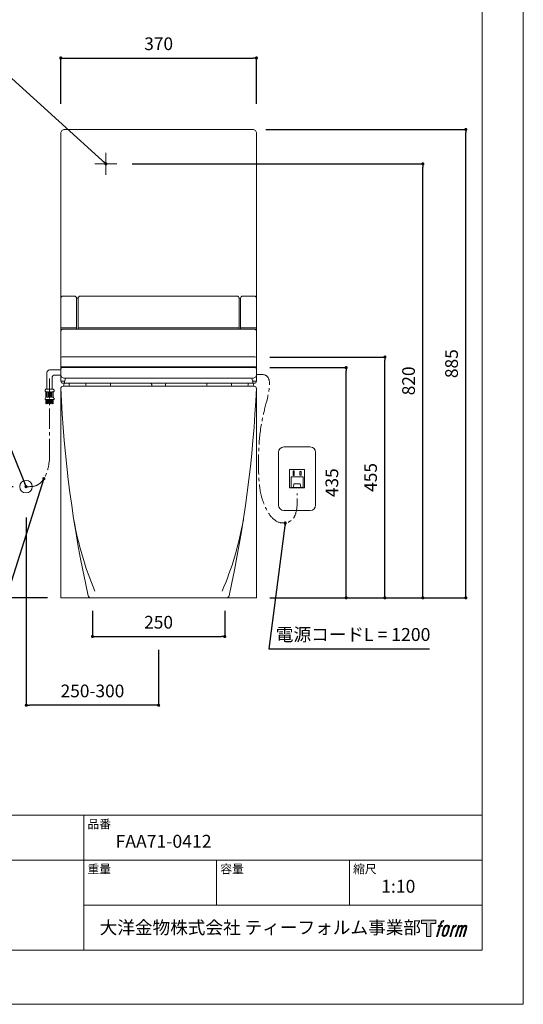
# Model space of a CAD drawing. Units: millimetres. Extents: x 0 to 5611, y 0 to 2970.
# Drawn here: x 1148 to 2100, y 0 to 1860 of the extents above; entities that cross this region are included whole.
import ezdxf

# ---------------------------------------------------------------- set-up
doc = ezdxf.new("R2010")
doc.units = ezdxf.units.MM
doc.header["$LTSCALE"] = 50.8
doc.header["$PDMODE"] = 1
doc.header["$PDSIZE"] = -2
doc.linetypes.add('CENTER2', pattern=[1.125, 0.75, -0.125, 0.125, -0.125])
doc.layers.get('Defpoints').update_dxf_attribs({"lineweight": 9})
doc.layers.add('DIM', color=7, linetype='Continuous', lineweight=13)
doc.layers.add('MODEL', color=7, linetype='Continuous', lineweight=20)
doc.layers.add('LOGO', color=7, linetype='Continuous')
doc.layers.add('TEMPLATE', color=4, linetype='Continuous', lineweight=20, plot=False)
doc.styles.add('ＭＳ ゴシック', font='msgothic.ttc', dxfattribs={"bigfont": 'ＭＳ ゴシック'})
doc.dimstyles.new('JIS', dxfattribs={"dimtxt": 24.432617, "dimasz": 9, "dimexe": 20, "dimexo": 0, "dimgap": 10, "dimtad": 1, "dimdec": 1, "dimzin": 11, "dimdsep": 46, "dimtxsty": 'ＭＳ ゴシック', "dimblk": 'DOT', "dimcen": 0, "dimazin": 0, "dimtfac": 1, "dimtdec": 1, "dimtix": 1, "dimtofl": 0, "dimtmove": 0, "dimatfit": 0, "dimldrblk": 'DOT', "dimfxl": 1, "dimfrac": 2, "dimtolj": 1, "dimtzin": 11, "dimarcsym": 0})

# ---------------------------------------------------------------- blocks, each defined once
blk = doc.blocks.new('block 5')
at = {"layer": 'LOGO', "true_color": 0x221814}
h = blk.add_hatch(color=250, dxfattribs=at)
h.dxf.hatch_style = 2
edge = h.paths.add_edge_path()
edge.add_spline(control_points=[(100.5, 166.7), (102, 167.1), (104, 166.8), (104, 166.8), (104, 166.8), (103, 163.9), (103, 163.9), (103, 163.9), (101.1, 164.4), (99.6, 163.2), (98.4, 162.3), (97.7, 159.8), (97.4, 158.9), (97.4, 158.9), (96.1, 154.9), (96.1, 154.9), (96.1, 154.9), (100.3, 154.9), (100.3, 154.9), (100.3, 154.9), (99.6, 152.4), (99.6, 152.4), (99.6, 152.4), (95.4, 152.4), (95.4, 152.4), (95.4, 152.4), (87.8, 127.8), (87.8, 127.8), (87.8, 127.8), (85.4, 127.8), (85.4, 127.8), (85.4, 127.8), (93, 152.4), (93, 152.4), (93, 152.4), (89.9, 152.4), (89.9, 152.4), (89.9, 152.4), (90.5, 154.9), (90.5, 154.9), (90.5, 154.9), (93.7, 154.9), (93.7, 154.9), (93.7, 154.9), (94.8, 158.4), (94.8, 158.4), (95.7, 161.3), (96.5, 162.8), (97.2, 164), (97.8, 165.2), (99.1, 166.3), (100.5, 166.7)], knot_values=[0, 0, 0, 0, 1, 1, 1, 2, 2, 2, 3, 3, 3, 4, 4, 4, 5, 5, 5, 6, 6, 6, 7, 7, 7, 8, 8, 8, 9, 9, 9, 10, 10, 10, 11, 11, 11, 12, 12, 12, 13, 13, 13, 14, 14, 14, 15, 15, 15, 16, 16, 16, 17, 17, 17, 17], degree=3, periodic=1)
h = blk.add_hatch(color=250, dxfattribs=at)
h.dxf.hatch_style = 2
edge = h.paths.add_edge_path()
edge.add_spline(control_points=[(101.6, 132.8), (101.6, 134.7), (102.2, 138.1), (103.7, 142.5), (105.8, 148.6), (107.1, 150.8), (108.2, 151.9), (109.7, 153.5), (111.9, 153.5), (112.5, 153.5), (113.4, 153.3), (114.7, 152.8), (114.7, 150.8), (114.8, 149.1), (114.3, 145.9), (112.6, 140.9), (110.6, 135.2), (109.5, 132.9), (108.5, 131.9), (106.7, 130.1), (104.8, 130.2), (104.5, 130.2), (104.2, 130.2), (101.6, 130.6), (101.6, 132.8)], knot_values=[0, 0, 0, 0, 1, 1, 1, 2, 2, 2, 3, 3, 3, 4, 4, 4, 5, 5, 5, 6, 6, 6, 7, 7, 7, 8, 8, 8, 8], degree=3, periodic=1)
edge = h.paths.add_edge_path()
edge.add_spline(control_points=[(106.3, 153.4), (104.8, 151.5), (103.7, 149.9), (101.9, 144.6), (100.3, 139.8), (99.2, 136.3), (99.1, 132), (98.9, 128.9), (100.9, 127.8), (103.7, 127.8), (104.9, 127.8), (108, 127.9), (110.2, 130.6), (111.7, 132.5), (113.2, 134.5), (115.1, 140.9), (116.6, 146.4), (117.7, 149.9), (117.6, 151.9), (117.6, 151.9), (117.6, 151.9), (117.6, 151.9), (117.1, 155.2), (114.7, 155.9), (113.3, 155.9), (112, 155.9), (108.3, 156.1), (106.3, 153.4)], knot_values=[0, 0, 0, 0, 1, 1, 1, 2, 2, 2, 3, 3, 3, 4, 4, 4, 5, 5, 5, 6, 6, 6, 7, 7, 7, 8, 8, 8, 9, 9, 9, 9], degree=3, periodic=1)
h = blk.add_hatch(color=250, dxfattribs=at)
h.dxf.hatch_style = 2
edge = h.paths.add_edge_path()
edge.add_spline(control_points=[(126.4, 154.8), (126.4, 154.8), (128.8, 154.8), (128.8, 154.8), (128.8, 154.8), (127.7, 151.3), (127.7, 151.3), (128.6, 152.3), (129.9, 153.6), (131, 154.3), (132.7, 155.3), (133.7, 155.4), (134.7, 155.4), (134.7, 155.4), (133.7, 152), (133.7, 152), (133, 152.3), (130.9, 151.8), (129.7, 150.9), (128.7, 150.1), (127.9, 149.5), (127, 147.8), (126.2, 146.2), (125.5, 143.5), (124.3, 139.7), (124.3, 139.7), (120.6, 127.8), (120.6, 127.8), (120.6, 127.8), (118.2, 127.8), (118.2, 127.8), (118.2, 127.8), (126.4, 154.8), (126.4, 154.8)], knot_values=[0, 0, 0, 0, 1, 1, 1, 2, 2, 2, 3, 3, 3, 4, 4, 4, 5, 5, 5, 6, 6, 6, 7, 7, 7, 8, 8, 8, 9, 9, 9, 10, 10, 10, 11, 11, 11, 11], degree=3, periodic=1)
h = blk.add_hatch(color=250, dxfattribs=at)
h.dxf.hatch_style = 2
edge = h.paths.add_edge_path()
edge.add_spline(control_points=[(139.9, 154.8), (139.9, 154.8), (142, 154.8), (142, 154.8), (142, 154.8), (141, 151.3), (141, 151.3), (141.9, 152.8), (142.7, 153.4), (143.9, 154.3), (145, 155.1), (146.3, 155.3), (147.2, 155.3), (148.4, 155.3), (149.5, 155.1), (150.1, 153.8), (150.5, 152.8), (150.5, 152.7), (150.4, 150.8), (151.6, 152.8), (152.4, 153.6), (153.9, 154.5), (155.4, 155.3), (156.3, 155.4), (157.4, 155.2), (158.9, 155), (159.9, 154.4), (160.4, 152.8), (160.9, 151.1), (160.6, 150.2), (160, 147.6), (159.7, 146.4), (159.3, 144.9), (158.7, 143.2), (158.7, 143.2), (153.9, 127.8), (153.9, 127.8), (153.9, 127.8), (151.4, 127.8), (151.4, 127.8), (151.4, 127.8), (155.6, 141.3), (155.6, 141.3), (156.5, 144.1), (157.1, 146.2), (157.4, 147.4), (157.8, 149.1), (158, 149.6), (157.8, 150.8), (157.6, 151.8), (157.1, 152.6), (156.1, 152.6), (155.1, 152.6), (154.3, 152.4), (153.2, 151.3), (152, 150.1), (151.1, 148.8), (150.3, 147.2), (149.6, 145.7), (148.9, 143.7), (148.1, 141.3), (148.1, 141.3), (143.9, 127.8), (143.9, 127.8), (143.9, 127.8), (141.5, 127.8), (141.5, 127.8), (141.5, 127.8), (146.3, 143.2), (146.3, 143.2), (146.8, 144.8), (147.2, 146.2), (147.5, 147.2), (147.9, 149), (148, 150.2), (147.7, 151.3), (147.4, 152.4), (146.8, 152.7), (145.9, 152.7), (145.1, 152.7), (144.3, 152.3), (143.5, 151.7), (142.3, 150.8), (141.9, 150.1), (141.4, 149.3), (140.6, 148.2), (140.3, 147.5), (139.7, 145.8), (139.1, 144.2), (138.5, 142.3), (138.1, 141), (138.1, 141), (133.9, 127.8), (133.9, 127.8), (133.9, 127.8), (131.4, 127.8), (131.4, 127.8), (131.4, 127.8), (139.9, 154.8), (139.9, 154.8)], knot_values=[0, 0, 0, 0, 1, 1, 1, 2, 2, 2, 3, 3, 3, 4, 4, 4, 5, 5, 5, 6, 6, 6, 7, 7, 7, 8, 8, 8, 9, 9, 9, 10, 10, 10, 11, 11, 11, 12, 12, 12, 13, 13, 13, 14, 14, 14, 15, 15, 15, 16, 16, 16, 17, 17, 17, 18, 18, 18, 19, 19, 19, 20, 20, 20, 21, 21, 21, 22, 22, 22, 23, 23, 23, 24, 24, 24, 25, 25, 25, 26, 26, 26, 27, 27, 27, 28, 28, 28, 29, 29, 29, 30, 30, 30, 31, 31, 31, 32, 32, 32, 33, 33, 33, 33], degree=3, periodic=1)
at = {"layer": 'LOGO', "lineweight": 0}
for points, knots in [([(100.5, 166.7), (102, 167.1), (104, 166.8), (104, 166.8), (104, 166.8), (103, 163.9), (103, 163.9), (103, 163.9), (101.1, 164.4), (99.6, 163.2), (98.4, 162.3), (97.7, 159.8), (97.4, 158.9), (97.4, 158.9), (96.1, 154.9), (96.1, 154.9), (96.1, 154.9), (100.3, 154.9), (100.3, 154.9), (100.3, 154.9), (99.6, 152.4), (99.6, 152.4), (99.6, 152.4), (95.4, 152.4), (95.4, 152.4), (95.4, 152.4), (87.8, 127.8), (87.8, 127.8), (87.8, 127.8), (85.4, 127.8), (85.4, 127.8), (85.4, 127.8), (93, 152.4), (93, 152.4), (93, 152.4), (89.9, 152.4), (89.9, 152.4), (89.9, 152.4), (90.5, 154.9), (90.5, 154.9), (90.5, 154.9), (93.7, 154.9), (93.7, 154.9), (93.7, 154.9), (94.8, 158.4), (94.8, 158.4), (95.7, 161.3), (96.5, 162.8), (97.2, 164), (97.8, 165.2), (99.1, 166.3), (100.5, 166.7)], [0, 0, 0, 0, 1, 1, 1, 2, 2, 2, 3, 3, 3, 4, 4, 4, 5, 5, 5, 6, 6, 6, 7, 7, 7, 8, 8, 8, 9, 9, 9, 10, 10, 10, 11, 11, 11, 12, 12, 12, 13, 13, 13, 14, 14, 14, 15, 15, 15, 16, 16, 16, 17, 17, 17, 17]), ([(106.3, 153.4), (104.8, 151.5), (103.7, 149.9), (101.9, 144.6), (100.3, 139.8), (99.2, 136.3), (99.1, 132), (98.9, 128.9), (100.9, 127.8), (103.7, 127.8), (104.9, 127.8), (108, 127.9), (110.2, 130.6), (111.7, 132.5), (113.2, 134.5), (115.1, 140.9), (116.6, 146.4), (117.7, 149.9), (117.6, 151.9), (117.6, 151.9), (117.6, 151.9), (117.6, 151.9), (117.1, 155.2), (114.7, 155.9), (113.3, 155.9), (112, 155.9), (108.3, 156.1), (106.3, 153.4)], [0, 0, 0, 0, 1, 1, 1, 2, 2, 2, 3, 3, 3, 4, 4, 4, 5, 5, 5, 6, 6, 6, 7, 7, 7, 8, 8, 8, 9, 9, 9, 9]), ([(101.6, 132.8), (101.6, 134.7), (102.2, 138.1), (103.7, 142.5), (105.8, 148.6), (107.1, 150.8), (108.2, 151.9), (109.7, 153.5), (111.9, 153.5), (112.5, 153.5), (113.4, 153.3), (114.7, 152.8), (114.7, 150.8), (114.8, 149.1), (114.3, 145.9), (112.6, 140.9), (110.6, 135.2), (109.5, 132.9), (108.5, 131.9), (106.7, 130.1), (104.8, 130.2), (104.5, 130.2), (104.2, 130.2), (101.6, 130.6), (101.6, 132.8)], [0, 0, 0, 0, 1, 1, 1, 2, 2, 2, 3, 3, 3, 4, 4, 4, 5, 5, 5, 6, 6, 6, 7, 7, 7, 8, 8, 8, 8]), ([(126.4, 154.8), (126.4, 154.8), (128.8, 154.8), (128.8, 154.8), (128.8, 154.8), (127.7, 151.3), (127.7, 151.3), (128.6, 152.3), (129.9, 153.6), (131, 154.3), (132.7, 155.3), (133.7, 155.4), (134.7, 155.4), (134.7, 155.4), (133.7, 152), (133.7, 152), (133, 152.3), (130.9, 151.8), (129.7, 150.9), (128.7, 150.1), (127.9, 149.5), (127, 147.8), (126.2, 146.2), (125.5, 143.5), (124.3, 139.7), (124.3, 139.7), (120.6, 127.8), (120.6, 127.8), (120.6, 127.8), (118.2, 127.8), (118.2, 127.8), (118.2, 127.8), (126.4, 154.8), (126.4, 154.8)], [0, 0, 0, 0, 1, 1, 1, 2, 2, 2, 3, 3, 3, 4, 4, 4, 5, 5, 5, 6, 6, 6, 7, 7, 7, 8, 8, 8, 9, 9, 9, 10, 10, 10, 11, 11, 11, 11]), ([(139.9, 154.8), (139.9, 154.8), (142, 154.8), (142, 154.8), (142, 154.8), (141, 151.3), (141, 151.3), (141.9, 152.8), (142.7, 153.4), (143.9, 154.3), (145, 155.1), (146.3, 155.3), (147.2, 155.3), (148.4, 155.3), (149.5, 155.1), (150.1, 153.8), (150.5, 152.8), (150.5, 152.7), (150.4, 150.8), (151.6, 152.8), (152.4, 153.6), (153.9, 154.5), (155.4, 155.3), (156.3, 155.4), (157.4, 155.2), (158.9, 155), (159.9, 154.4), (160.4, 152.8), (160.9, 151.1), (160.6, 150.2), (160, 147.6), (159.7, 146.4), (159.3, 144.9), (158.7, 143.2), (158.7, 143.2), (153.9, 127.8), (153.9, 127.8), (153.9, 127.8), (151.4, 127.8), (151.4, 127.8), (151.4, 127.8), (155.6, 141.3), (155.6, 141.3), (156.5, 144.1), (157.1, 146.2), (157.4, 147.4), (157.8, 149.1), (158, 149.6), (157.8, 150.8), (157.6, 151.8), (157.1, 152.6), (156.1, 152.6), (155.1, 152.6), (154.3, 152.4), (153.2, 151.3), (152, 150.1), (151.1, 148.8), (150.3, 147.2), (149.6, 145.7), (148.9, 143.7), (148.1, 141.3), (148.1, 141.3), (143.9, 127.8), (143.9, 127.8), (143.9, 127.8), (141.5, 127.8), (141.5, 127.8), (141.5, 127.8), (146.3, 143.2), (146.3, 143.2), (146.8, 144.8), (147.2, 146.2), (147.5, 147.2), (147.9, 149), (148, 150.2), (147.7, 151.3), (147.4, 152.4), (146.8, 152.7), (145.9, 152.7), (145.1, 152.7), (144.3, 152.3), (143.5, 151.7), (142.3, 150.8), (141.9, 150.1), (141.4, 149.3), (140.6, 148.2), (140.3, 147.5), (139.7, 145.8), (139.1, 144.2), (138.5, 142.3), (138.1, 141), (138.1, 141), (133.9, 127.8), (133.9, 127.8), (133.9, 127.8), (131.4, 127.8), (131.4, 127.8), (131.4, 127.8), (139.9, 154.8), (139.9, 154.8)], [0, 0, 0, 0, 1, 1, 1, 2, 2, 2, 3, 3, 3, 4, 4, 4, 5, 5, 5, 6, 6, 6, 7, 7, 7, 8, 8, 8, 9, 9, 9, 10, 10, 10, 11, 11, 11, 12, 12, 12, 13, 13, 13, 14, 14, 14, 15, 15, 15, 16, 16, 16, 17, 17, 17, 18, 18, 18, 19, 19, 19, 20, 20, 20, 21, 21, 21, 22, 22, 22, 23, 23, 23, 24, 24, 24, 25, 25, 25, 26, 26, 26, 27, 27, 27, 28, 28, 28, 29, 29, 29, 30, 30, 30, 31, 31, 31, 32, 32, 32, 33, 33, 33, 33])]:
    blk.add_open_spline(points, degree=3, knots=knots, dxfattribs=at)
blk = doc.blocks.new('block 4')
at = {"layer": 'LOGO', "true_color": 0x221814}
h = blk.add_hatch(color=250, dxfattribs=at)
h.dxf.hatch_style = 2
h.paths.add_polyline_path([(83.8, 167.6), (83.8, 159.8), (71.4, 159.8), (71.4, 127.8), (60.4, 127.8), (60.4, 159.8), (48.2, 159.8), (48.2, 167.6)])
at = {"layer": 'LOGO', "lineweight": 0}
blk.add_lwpolyline([(83.8, 167.6), (83.8, 159.8), (71.4, 159.8), (71.4, 127.8), (60.4, 127.8), (60.4, 159.8), (48.2, 159.8), (48.2, 167.6), (83.8, 167.6)], dxfattribs=at)
at = {"layer": 'LOGO'}
blk.add_blockref('block 5', (0, 0), dxfattribs=at)
blk = doc.blocks.new('block 3')
at = {"layer": 'LOGO'}
blk.add_blockref('block 4', (0, 0), dxfattribs=at)
blk = doc.blocks.new('block 2')
at = {"layer": 'LOGO'}
blk.add_blockref('block 3', (0, 0), dxfattribs=at)
blk = doc.blocks.new('名称未設定-1')
at = {"layer": 'LOGO'}
blk.add_blockref('block 2', (0, 0), dxfattribs=at)
blk = doc.blocks.new('_DOT')
at = {"color": 0, "linetype": 'ByBlock', "lineweight": -2}
blk.add_line((-0.5, 0), (-1, 0), dxfattribs=at)
at = {"color": 0, "linetype": 'ByBlock', "lineweight": -2, "const_width": 0.5}
blk.add_lwpolyline([(-0.25, 0, 1), (0.25, 0, 1)], format="xyb", close=True, dxfattribs=at)
blk = doc.blocks.new('*D7')
at = {"layer": 'Defpoints', "color": 0}
for p in [(1102.5, 978), (1160.6, 978), (1225.6, 768)]:
    blk.add_point(p, dxfattribs=at)
at = {"layer": 'DIM', "color": 0, "linetype": 'Continuous', "lineweight": -2}
for p, q in [((1135.6, 978), (1102.5, 978)), ((1102.5, 774), (1102.5, 972)), ((1200.6, 768), (1102.5, 768))]:
    blk.add_line(p, q, dxfattribs=at)
at = {"layer": 'DIM', "color": 0, "lineweight": -2, "xscale": 6, "yscale": 6, "zscale": 6}
for p, rotation in [((1102.5, 978), 90), ((1102.5, 768), 270)]:
    blk.add_blockref('_DOT', p, dxfattribs=dict(at, rotation=rotation))
at = {"layer": 'DIM', "color": 0, "linetype": 'Continuous', "insert": (1075.5, 873), "char_height": 24, "attachment_point": 5, "rotation": 90, "style": 'ＭＳ ゴシック'}
blk.add_mtext('\\A1;210-230', dxfattribs=at)
blk = doc.blocks.new('*D8')
at = {"layer": 'Defpoints', "color": 0}
for p in [(1160.6, 944.9), (1410.6, 694.9), (1160.6, 565.1)]:
    blk.add_point(p, dxfattribs=at)
at = {"layer": 'DIM', "color": 0, "linetype": 'Continuous', "lineweight": -2}
for p, q in [((1160.6, 919.9), (1160.6, 565.1)), ((1410.6, 669.9), (1410.6, 565.1)), ((1404.6, 565.1), (1166.6, 565.1))]:
    blk.add_line(p, q, dxfattribs=at)
at = {"layer": 'DIM', "color": 0, "lineweight": -2, "xscale": 6, "yscale": 6, "zscale": 6, "rotation": 180}
blk.add_blockref('_DOT', (1160.6, 565.1), dxfattribs=at)
at = {"layer": 'DIM', "color": 0, "lineweight": -2, "xscale": 6, "yscale": 6, "zscale": 6}
blk.add_blockref('_DOT', (1410.6, 565.1), dxfattribs=at)
at = {"layer": 'DIM', "color": 0, "linetype": 'Continuous', "insert": (1285.6, 592.1), "char_height": 24, "attachment_point": 5, "style": 'ＭＳ ゴシック'}
blk.add_mtext('\\A1;250-300', dxfattribs=at)
blk = doc.blocks.new('*D15')
at = {"layer": 'Defpoints', "color": 0}
for p in [(1595.6, 1788), (1225.8, 1676.5), (1595.6, 1676.5)]:
    blk.add_point(p, dxfattribs=at)
at = {"layer": 'DIM', "color": 0, "linetype": 'Continuous', "lineweight": -2}
for p, q in [((1225.8, 1701.5), (1225.8, 1788)), ((1231.8, 1788), (1589.6, 1788)), ((1595.6, 1701.5), (1595.6, 1788))]:
    blk.add_line(p, q, dxfattribs=at)
at = {"layer": 'DIM', "color": 0, "lineweight": -2, "xscale": 6, "yscale": 6, "zscale": 6, "rotation": 180}
blk.add_blockref('_DOT', (1225.8, 1788), dxfattribs=at)
at = {"layer": 'DIM', "color": 0, "lineweight": -2, "xscale": 6, "yscale": 6, "zscale": 6}
blk.add_blockref('_DOT', (1595.6, 1788), dxfattribs=at)
at = {"layer": 'DIM', "color": 0, "linetype": 'Continuous', "insert": (1410.7, 1815), "char_height": 24, "attachment_point": 5, "style": 'ＭＳ ゴシック'}
blk.add_mtext('\\A1;370', dxfattribs=at)
blk = doc.blocks.new('*D16')
at = {"layer": 'Defpoints', "color": 0}
for p in [(1588.6, 1653), (1991.4, 1653), (1595.6, 768)]:
    blk.add_point(p, dxfattribs=at)
at = {"layer": 'DIM', "color": 0, "linetype": 'Continuous', "lineweight": -2}
for p, q in [((1613.6, 1653), (1991.4, 1653)), ((1991.4, 774), (1991.4, 1647)), ((1620.6, 768), (1991.4, 768))]:
    blk.add_line(p, q, dxfattribs=at)
at = {"layer": 'DIM', "color": 0, "lineweight": -2, "xscale": 6, "yscale": 6, "zscale": 6}
for p, rotation in [((1991.4, 1653), 90), ((1991.4, 768), 270)]:
    blk.add_blockref('_DOT', p, dxfattribs=dict(at, rotation=rotation))
at = {"layer": 'DIM', "color": 0, "linetype": 'Continuous', "insert": (1964.4, 1210.5), "char_height": 24, "attachment_point": 5, "rotation": 90, "style": 'ＭＳ ゴシック'}
blk.add_mtext('\\A1;885', dxfattribs=at)
blk = doc.blocks.new('*D17')
at = {"layer": 'Defpoints', "color": 0}
for p in [(1335.9, 1588), (1910.1, 1588), (1595.6, 768)]:
    blk.add_point(p, dxfattribs=at)
at = {"layer": 'DIM', "color": 0, "linetype": 'Continuous', "lineweight": -2}
for p, q in [((1360.9, 1588), (1910.1, 1588)), ((1910.1, 774), (1910.1, 1582)), ((1620.6, 768), (1910.1, 768))]:
    blk.add_line(p, q, dxfattribs=at)
at = {"layer": 'DIM', "color": 0, "lineweight": -2, "xscale": 6, "yscale": 6, "zscale": 6}
for p, rotation in [((1910.1, 1588), 90), ((1910.1, 768), 270)]:
    blk.add_blockref('_DOT', p, dxfattribs=dict(at, rotation=rotation))
at = {"layer": 'DIM', "color": 0, "linetype": 'Continuous', "insert": (1883.1, 1178), "char_height": 24, "attachment_point": 5, "rotation": 90, "style": 'ＭＳ ゴシック'}
blk.add_mtext('\\A1;820', dxfattribs=at)
blk = doc.blocks.new('*D20')
at = {"layer": 'Defpoints', "color": 0}
for p in [(1595.6, 1203), (1765.1, 1203), (1595.6, 768)]:
    blk.add_point(p, dxfattribs=at)
at = {"layer": 'DIM', "color": 0, "linetype": 'Continuous', "lineweight": -2}
for p, q in [((1620.6, 1203), (1765.1, 1203)), ((1765.1, 774), (1765.1, 1197)), ((1620.6, 768), (1765.1, 768))]:
    blk.add_line(p, q, dxfattribs=at)
at = {"layer": 'DIM', "color": 0, "lineweight": -2, "xscale": 6, "yscale": 6, "zscale": 6}
for p, rotation in [((1765.1, 1203), 90), ((1765.1, 768), 270)]:
    blk.add_blockref('_DOT', p, dxfattribs=dict(at, rotation=rotation))
at = {"layer": 'DIM', "color": 0, "linetype": 'Continuous', "insert": (1738.1, 985.5), "char_height": 24, "attachment_point": 5, "rotation": 90, "style": 'ＭＳ ゴシック'}
blk.add_mtext('\\A1;435', dxfattribs=at)
blk = doc.blocks.new('*D21')
at = {"layer": 'Defpoints', "color": 0}
for p in [(1595.6, 1223), (1838.3, 1223), (1595.6, 768)]:
    blk.add_point(p, dxfattribs=at)
at = {"layer": 'DIM', "color": 0, "linetype": 'Continuous', "lineweight": -2}
for p, q in [((1620.6, 1223), (1838.3, 1223)), ((1838.3, 774), (1838.3, 1217)), ((1620.6, 768), (1838.3, 768))]:
    blk.add_line(p, q, dxfattribs=at)
at = {"layer": 'DIM', "color": 0, "lineweight": -2, "xscale": 6, "yscale": 6, "zscale": 6}
for p, rotation in [((1838.3, 1223), 90), ((1838.3, 768), 270)]:
    blk.add_blockref('_DOT', p, dxfattribs=dict(at, rotation=rotation))
at = {"layer": 'DIM', "color": 0, "linetype": 'Continuous', "insert": (1811.3, 995.5), "char_height": 24, "attachment_point": 5, "rotation": 90, "style": 'ＭＳ ゴシック'}
blk.add_mtext('\\A1;455', dxfattribs=at)
blk = doc.blocks.new('*D22')
at = {"layer": 'Defpoints', "color": 0}
for p in [(1285.6, 768.3), (1535.6, 768.3), (1535.6, 694.9)]:
    blk.add_point(p, dxfattribs=at)
at = {"layer": 'DIM', "color": 0, "linetype": 'Continuous', "lineweight": -2}
for p, q in [((1285.6, 743.3), (1285.6, 694.9)), ((1535.6, 743.3), (1535.6, 694.9)), ((1291.6, 694.9), (1529.6, 694.9))]:
    blk.add_line(p, q, dxfattribs=at)
at = {"layer": 'DIM', "color": 0, "lineweight": -2, "xscale": 6, "yscale": 6, "zscale": 6, "rotation": 180}
blk.add_blockref('_DOT', (1285.6, 694.9), dxfattribs=at)
at = {"layer": 'DIM', "color": 0, "lineweight": -2, "xscale": 6, "yscale": 6, "zscale": 6}
blk.add_blockref('_DOT', (1535.6, 694.9), dxfattribs=at)
at = {"layer": 'DIM', "color": 0, "linetype": 'Continuous', "insert": (1410.6, 721.9), "char_height": 24, "attachment_point": 5, "style": 'ＭＳ ゴシック'}
blk.add_mtext('\\A1;250', dxfattribs=at)

msp = doc.modelspace()

# ---------------------------------------------------------------- linework, layer by layer
at = {"layer": 'DIM', "linetype": 'CENTER2', "ltscale": 30}
for p, q in [((1310.92, 1609.07), (1310.92, 1566.98)), ((1289.88, 1588.02), (1331.96, 1588.02))]:
    msp.add_line(p, q, dxfattribs=at)
at = {"layer": 'MODEL'}
for p, q in [((1255.65, 1334.23), (1258.45, 1334.23)), ((1565.61, 1334.23), (1562.81, 1334.23)), ((1225.65, 1278.47), (1225.65, 1271.8)), ((1255.65, 1278.47), (1255.65, 1275.8)), ((1258.45, 1278.47), (1258.45, 1275.8)), ((1562.81, 1278.47), (1562.81, 1275.8)), ((1565.61, 1278.47), (1565.61, 1275.8)), ((1595.61, 1278.47), (1595.61, 1271.8)), ((1592.61, 1223.66), (1228.65, 1223.66)), ((1225.63, 1200.02), (1225.63, 1177.51)), ((1592.63, 1203.02), (1228.63, 1203.02)), ((1255.65, 1204.44), (1255.65, 1203.02)), ((1258.45, 1204.44), (1258.45, 1203.02)), ((1562.81, 1204.44), (1562.81, 1203.02)), ((1565.61, 1204.44), (1565.61, 1203.02)), ((1595.63, 1177.51), (1595.63, 1200.02)), ((1225.63, 1177.51), (1226.24, 1177.51)), ((1226.24, 1177.51), (1226.24, 1175.96)), ((1228.24, 1173.96), (1229.89, 1173.96)), ((1229.89, 1173.96), (1239.62, 1173.96)), ((1234.5, 1183.02), (1586.69, 1183.02)), ((1239.62, 1173.96), (1321.75, 1173.96)), ((1271.01, 1173.96), (1271.01, 1173.96)), ((1321.75, 1173.96), (1394.54, 1173.96)), ((1394.54, 1173.96), (1426.72, 1173.96)), ((1426.72, 1173.96), (1499.52, 1173.96)), ((1581.65, 1173.96), (1499.52, 1173.96)), ((1550.26, 1173.96), (1550.26, 1173.96)), ((1581.65, 1173.96), (1591.38, 1173.96)), ((1591.38, 1173.96), (1593.03, 1173.96)), ((1595.03, 1175.96), (1595.03, 1177.51)), ((1595.03, 1177.51), (1595.63, 1177.51)), ((1590.59, 1168.02), (1230.59, 1168.02)), ((1241.62, 1171.96), (1241.62, 1170.02)), ((1243.62, 1168.02), (1317.75, 1168.02)), ((1273.01, 1171.96), (1273.01, 1170.02)), ((1319.75, 1170.02), (1319.75, 1171.96)), ((1397.54, 1170.96), (1397.54, 1168.02)), ((1423.72, 1170.96), (1423.72, 1168.02)), ((1501.52, 1171.96), (1501.52, 1170.02)), ((1503.52, 1168.02), (1577.65, 1168.02)), ((1548.26, 1171.96), (1548.26, 1170.02)), ((1579.65, 1170.02), (1579.65, 1171.96)), ((2022.25, 357.2), (72.25, 357.2)), ((1269.25, 102.2), (1269.25, 357.2)), ((2022.25, 272.2), (72.25, 272.2)), ((1520.25, 187.2), (1520.25, 272.2)), ((1771.25, 187.2), (1771.25, 272.2)), ((2022.25, 187.2), (1269.25, 187.2))]:
    msp.add_line(p, q, dxfattribs=at)
at = {"layer": 'MODEL', "linetype": 'Continuous'}
for p, q in [((1199.63, 1193.58), (1199.63, 1162.58)), ((1225.63, 1198.58), (1204.63, 1198.58)), ((1209.63, 1162.58), (1209.63, 1185.58)), ((1212.63, 1188.58), (1225.63, 1188.58)), ((1199, 1162.58), (1210.27, 1162.58)), ((1199.63, 1162.58), (1209.63, 1162.58)), ((1196.18, 1142.72), (1204.63, 1142.72)), ((1197.63, 1134.77), (1197.63, 1142.72)), ((1199.68, 1142.26), (1197.63, 1140.21)), ((1198.61, 1141.19), (1197.63, 1142.25)), ((1200.75, 1136.91), (1197.63, 1140.07)), ((1199.68, 1137.98), (1197.63, 1135.94)), ((1198.61, 1136.91), (1197.63, 1137.97)), ((1201.82, 1142.26), (1198.61, 1139.05)), ((1201.82, 1137.98), (1198.61, 1134.77)), ((1200.75, 1141.19), (1199.25, 1142.72)), ((1202.89, 1136.91), (1199.68, 1140.12)), ((1203.97, 1142.28), (1200.75, 1139.05)), ((1203.96, 1137.98), (1200.75, 1134.77)), ((1202.89, 1141.19), (1201.39, 1142.72)), ((1205.05, 1136.93), (1201.82, 1140.12)), ((1206.08, 1142.24), (1202.89, 1139.05)), ((1206.08, 1137.97), (1202.89, 1134.77)), ((1203.97, 1137.99), (1203.47, 1137.49)), ((1205.04, 1141.21), (1203.53, 1142.72)), ((1204.63, 1139.48), (1203.96, 1140.12)), ((1213.08, 1142.72), (1204.63, 1142.72)), ((1207.14, 1136.89), (1204.63, 1139.43)), ((1208.22, 1137.97), (1205.01, 1134.76)), ((1208.7, 1142.72), (1205.05, 1139.08)), ((1207.14, 1141.16), (1205.61, 1142.72)), ((1209.29, 1136.9), (1206.08, 1140.11)), ((1210.84, 1142.72), (1207.15, 1139.04)), ((1209.97, 1137.57), (1207.15, 1134.76)), ((1208.22, 1142.24), (1207.75, 1142.72)), ((1209.29, 1141.17), (1208.23, 1142.25)), ((1210.38, 1137.99), (1208.23, 1140.11)), ((1211.63, 1139.24), (1209.29, 1136.9)), ((1211.63, 1137.1), (1209.29, 1134.76)), ((1211.63, 1141.38), (1209.3, 1139.05)), ((1211.63, 1140.94), (1210.34, 1142.23)), ((1211.63, 1136.66), (1210.34, 1137.95)), ((1211.63, 1138.95), (1210.39, 1140.13)), ((1211.63, 1134.76), (1211.63, 1142.72)), ((1637.35, 1043.17), (1637.35, 993.17)), ((1647.35, 1053.17), (1697.35, 1053.17)), ((1707.35, 943.17), (1707.35, 1043.17)), ((1658.1, 1010.73), (1658.1, 976.13)), ((1658.1, 1010.73), (1686.6, 1010.73)), ((1664.9, 1007.78), (1667.1, 1007.78)), ((1664.9, 1007.78), (1664.9, 999.08)), ((1667.1, 1007.78), (1667.1, 999.08)), ((1677.6, 999.93), (1677.6, 1006.93)), ((1679.8, 1006.93), (1677.6, 1006.93)), ((1679.8, 999.93), (1679.8, 1006.93)), ((1686.6, 1010.73), (1686.6, 976.13)), ((1637.35, 993.17), (1637.35, 943.17)), ((1661.05, 976.68), (1661.05, 996.53)), ((1661.05, 996.53), (1683.65, 996.53)), ((1664.9, 999.08), (1667.1, 999.08)), ((1679.8, 999.93), (1677.6, 999.93)), ((1683.65, 996.53), (1683.65, 976.68)), ((1658.1, 976.13), (1686.6, 976.13)), ((1661.35, 976.38), (1683.35, 976.38)), ((1665.48, 977.24), (1666.35, 983.38)), ((1666.35, 983.38), (1672.35, 983.38)), ((1672.35, 983.38), (1678.35, 983.38)), ((1678.35, 983.38), (1679.23, 977.24)), ((1672.35, 933.17), (1647.35, 933.17)), ((1697.35, 933.17), (1672.35, 933.17))]:
    msp.add_line(p, q, dxfattribs=at)
at = {"layer": 'MODEL', "linetype": 'CENTER2'}
msp.add_line((1204.63, 1182.7), (1204.63, 1030.87), dxfattribs=at)
at = {"layer": 'MODEL', "flags": 128}
msp.add_lwpolyline([(2022.25, 2902.2), (72.25, 2902.2), (72.25, 102.2), (2022.25, 102.2), (2022.25, 2902.2)], dxfattribs=at)
at = {"layer": 'MODEL'}
for points in [[(1595.59, 1163.02, 0.4142136), (1590.59, 1168.02), (1586.69, 1183.02), (1588.59, 1183.02, 0.4142136), (1595.59, 1190.02), (1595.59, 1646.02, 0.4142136), (1588.59, 1653.02), (1232.75, 1653.02, 0.4142136), (1225.75, 1646.02), (1225.75, 1190.02, 0.4142136), (1232.75, 1183.02), (1234.5, 1183.02), (1230.59, 1168.02, 0.4142136), (1225.59, 1163.02), (1225.59, 768.02), (1595.59, 768.02)], [(1255.65, 1334.23, 0.4142136), (1251.65, 1338.23), (1229.65, 1338.23, 0.4142136), (1225.65, 1334.23), (1225.65, 1278.47), (1255.65, 1278.47)], [(1562.81, 1334.23, 0.4142136), (1558.81, 1338.23), (1262.45, 1338.23, 0.4142136), (1258.45, 1334.23), (1258.45, 1278.47), (1562.81, 1278.47)], [(1595.61, 1334.23, 0.4142136), (1591.61, 1338.23), (1569.61, 1338.23, 0.4142136), (1565.61, 1334.23), (1565.61, 1278.47), (1595.61, 1278.47)], [(1595.61, 1271.8, 0.4142136), (1591.61, 1275.8), (1229.65, 1275.8, 0.4142136), (1225.65, 1271.8), (1225.65, 1220.66), (1225.65, 1204.44), (1595.61, 1204.44), (1595.61, 1220.66)]]:
    msp.add_lwpolyline(points, format="xyb", close=True, dxfattribs=at)
at = {"layer": 'MODEL', "linetype": 'Continuous'}
for points in [[(1199, 1162.58), (1198.47, 1162.51), (1197.93, 1162.33), (1197.47, 1162.05), (1197.04, 1161.72), (1196.68, 1161.3), (1196.43, 1160.83), (1196.25, 1160.3), (1196.18, 1159.76), (1196.22, 1159.23), (1196.33, 1158.69), (1196.54, 1158.2), (1196.86, 1157.73), (1197.22, 1157.38), (1197.68, 1157.05)], [(1196.18, 1142.72), (1196.18, 1144.43), (1197.68, 1147.29), (1197.68, 1157.02)], [(1204.63, 1157.02), (1202.81, 1157.02), (1202.81, 1147.29), (1204.63, 1147.29)], [(1204.63, 1157.02), (1206.45, 1157.02), (1206.45, 1147.29), (1204.63, 1147.29)], [(1210.27, 1162.58), (1210.8, 1162.51), (1211.34, 1162.33), (1211.8, 1162.05), (1212.23, 1161.72), (1212.58, 1161.3), (1212.83, 1160.83), (1213.01, 1160.3), (1213.08, 1159.76), (1213.05, 1159.23), (1212.94, 1158.69), (1212.73, 1158.2), (1212.4, 1157.73), (1212.05, 1157.38), (1211.58, 1157.05)], [(1213.08, 1142.72), (1213.08, 1144.43), (1211.58, 1147.29), (1211.58, 1157.02)]]:
    msp.add_lwpolyline(points, dxfattribs=at)
for points in [[(1198.79, 1157.02), (1198.79, 1147.29), (1201.17, 1147.29), (1201.17, 1157.02)], [(1210.48, 1157.02), (1210.48, 1147.29), (1208.09, 1147.29), (1208.09, 1157.02)]]:
    msp.add_lwpolyline(points, close=True, dxfattribs=at)
msp.add_circle((1160, 978.12), 11.76, dxfattribs=at)
at = {"layer": 'MODEL'}
for centre, radius, start, end in [((1228.65, 1220.66), 3, 90, 180), ((1592.61, 1220.66), 3, 0, 90), ((1228.63, 1200.02), 3, 90, 180), ((1592.63, 1200.02), 3, 0, 90), ((1228.24, 1175.96), 2, 180, 270), ((1239.62, 1171.96), 2, 0, 90), ((1271.01, 1171.96), 2, 0, 90), ((1321.75, 1171.96), 2, 90, 180), ((1394.54, 1170.96), 3, 0, 90), ((1426.72, 1170.96), 3, 90, 180), ((1499.52, 1171.96), 2, 360, 90), ((1550.26, 1171.96), 2, 90, 180), ((1581.65, 1171.96), 2, 90, 180), ((1593.03, 1175.96), 2, 270, 0), ((3489.94, 1262.86), 2266.33, 182.49318, 192.51035), ((1243.62, 1170.02), 2, 180, 270), ((1275.01, 1170.02), 2, 180, 270), ((1317.75, 1170.02), 2, 270, 0), ((1503.52, 1170.02), 2, 180, 270), ((-668.75, 1262.86), 2266.33, 347.48965, 357.50682), ((1546.26, 1170.02), 2, 270, 0), ((1577.65, 1170.02), 2, 270, 0), ((1862.75, 1023.27), 621.77, 189.98021, 202.99193), ((958.44, 1023.27), 621.77, 337.00807, 350.01979), ((1282.3, 773.02), 5, 192.51035, 270), ((1538.89, 773.02), 5, 270, 347.48965)]:
    msp.add_arc(centre, radius, start, end, dxfattribs=at)
at = {"layer": 'MODEL', "linetype": 'Continuous'}
for centre, radius, start, end in [((1204.63, 1193.58), 5, 90, 180), ((1212.63, 1185.58), 3, 90, 180), ((1647.35, 1043.17), 10, 90, 180), ((1697.35, 1043.17), 10, 0, 90), ((1661.35, 976.68), 0.3, 179.99995, 269.99983), ((1683.35, 976.68), 0.3, 270.00011, 0.00002), ((1647.35, 943.17), 10, 180, 270), ((1697.35, 943.17), 10, 270, 0)]:
    msp.add_arc(centre, radius, start, end, dxfattribs=at)
at = {"layer": 'MODEL', "color": 7}
for points in [[(1226.24, 1177.51), (1226.24, 1177.51), (1228.65, 1177.51), (1233.07, 1177.51)], [(1410.58, 1177.51), (1410.59, 1177.51), (1410.59, 1177.51), (1410.59, 1177.51)], [(1588.12, 1177.51), (1592.59, 1177.51), (1595.03, 1177.51), (1595.03, 1177.51)]]:
    msp.add_open_spline(points, degree=3, dxfattribs=at)
at = {"layer": 'MODEL', "linetype": 'CENTER2'}
for points, knots in [([(1595.59, 1190.02), (1601.25, 1190.25), (1630.66, 1191.4), (1600.45, 1098.11), (1599.19, 1031.06), (1599.97, 953.06), (1631.45, 906.28), (1673.57, 913.5), (1672.89, 942.21), (1672.35, 965.15)], [0, 0, 0, 0, 15.4094455, 80.2076713, 185.9916243, 263.5190444, 309.9525279, 323.85968, 379.1518259, 379.1518259, 379.1518259, 379.1518259]), ([(1160.31, 978.02), (1167.52, 978.03), (1184.95, 978.05), (1200.96, 1003.23), (1203.43, 1021.81), (1204.63, 1030.87)], [0, 0, 0, 0, 20.5979525, 49.7954843, 77.5574212, 77.5574212, 77.5574212, 77.5574212])]:
    msp.add_open_spline(points, degree=3, knots=knots, dxfattribs=at)
at = {"layer": 'TEMPLATE', "linetype": 'Continuous'}
msp.add_lwpolyline([(0, 0), (0, 2970), (2100, 2970), (2100, 0)], close=True, dxfattribs=at)

# ---------------------------------------------------------------- block references
at = {"layer": 'MODEL', "xscale": 0.762, "yscale": 0.762, "zscale": 0.762}
msp.add_blockref('名称未設定-1', (1870.81, 31), dxfattribs=at)

# ---------------------------------------------------------------- texts
at = {"layer": 'MODEL', "attachment_point": 1, "line_spacing_factor": 0.782827, "style": 'ＭＳ ゴシック'}
for s, insert, char_height in [('{電源コードL = 1200}', (1632.18, 710.96), 24.4326), ('品番', (1276.25, 348.78), 16.288), ('{FAA71-0412}', (1329.25, 320.2), 24.4326), ('重量', (1276.25, 263.78), 16.288), ('容量', (1527.25, 263.78), 16.288), ('縮尺', (1778.25, 263.78), 16.288), ('{1:10}', (1831.25, 235.2), 24.433), ('大洋金物株式会社 ティーフォルム事業部', (1299.13, 157.29), 24.4326)]:
    msp.add_mtext(s, dxfattribs=dict(at, insert=insert, char_height=char_height))

# ---------------------------------------------------------------- dimensions: what is measured, and where the dimension line sits
at = {"layer": 'DIM', "linetype": 'Continuous'}
for base, p1, p2, picture, middle in [((1595.59, 1787.99), (1225.75, 1676.5), (1595.59, 1676.5), '*D15', (1410.67, 1814.99)), ((1535.59, 694.89), (1285.59, 768.27), (1535.59, 768.27), '*D22', (1410.59, 721.89))]:
    dim = msp.add_linear_dim(base=base, p1=p1, p2=p2, dimstyle='JIS', override={"dimtxt": 24, "dimasz": 6, "dimexe": 0, "dimexo": 25, "dimgap": 15, "dimdec": 0, "dimpost": '<>', "dimadec": 0}, dxfattribs=at)
    dim.commit()
    dim.dimension.update_dxf_attribs({"geometry": picture, "text_midpoint": middle})
for base, p2, picture, middle in [((1991.36, 1653.02), (1588.59, 1653.02), '*D16', (1991.36, 1210.52)), ((1910.13, 1588.02), (1335.92, 1588.02), '*D17', (1910.13, 1178.02))]:
    dim = msp.add_linear_dim(base=base, p1=(1595.59, 768.02), p2=p2, angle=90, dimstyle='JIS', override={"dimtxt": 24, "dimasz": 6, "dimexe": 0, "dimexo": 25, "dimgap": 15, "dimdec": 0, "dimpost": '<>', "dimadec": 0}, dxfattribs=at)
    dim.commit()
    dim.dimension.update_dxf_attribs({"geometry": picture, "text_midpoint": middle, "dimtype": 160})
for base, p2, picture, middle in [((1838.28, 1223.02), (1595.59, 1223.02), '*D21', (1811.28, 995.52)), ((1765.14, 1203.02), (1595.59, 1203.02), '*D20', (1738.14, 985.52))]:
    dim = msp.add_linear_dim(base=base, p1=(1595.59, 768.02), p2=p2, angle=90, dimstyle='JIS', override={"dimtxt": 24, "dimasz": 6, "dimexe": 0, "dimexo": 25, "dimgap": 15, "dimdec": 0, "dimpost": '<>', "dimadec": 0}, dxfattribs=at)
    dim.commit()
    dim.dimension.update_dxf_attribs({"geometry": picture, "text_midpoint": middle})
dim = msp.add_linear_dim(base=(1102.47, 978.02), p1=(1225.59, 768.02), p2=(1160.59, 978.02), angle=90, text='210-230', dimstyle='JIS', override={"dimtxt": 24, "dimasz": 6, "dimexe": 0, "dimexo": 25, "dimgap": 15, "dimdec": 0, "dimpost": '<>', "dimadec": 0}, dxfattribs=at)
dim.commit()
dim.dimension.update_dxf_attribs({"geometry": '*D7', "text_midpoint": (1102.47, 873.02), "dimtype": 160})
dim = msp.add_linear_dim(base=(1160.62, 565.09), p1=(1410.59, 694.89), p2=(1160.62, 944.94), text='250-300', dimstyle='JIS', override={"dimtxt": 24, "dimasz": 6, "dimexe": 0, "dimexo": 25, "dimgap": 15, "dimdec": 0, "dimpost": '<>', "dimadec": 0}, dxfattribs=at)
dim.commit()
dim.dimension.update_dxf_attribs({"geometry": '*D8', "text_midpoint": (1285.61, 592.09)})

# ---------------------------------------------------------------- leaders
for points in [[(1310.92, 1588.02), (1133.29, 1749.53), (834.92, 1749.53)], [(1160, 978.12), (1040.07, 1277.05), (648.25, 1277.05)], [(1193.72, 993.27), (1091.51, 671.5), (918.23, 671.5)], [(1649.98, 909.43), (1619.29, 671.5), (1922.6, 671.5)]]:
    msp.add_leader(points, dimstyle='JIS', override={"dimtxt": 24, "dimasz": 6, "dimexe": 0, "dimexo": 25, "dimgap": 15, "dimdec": 0, "dimadec": 0}, dxfattribs=at)

doc.saveas('drawing.dxf')
